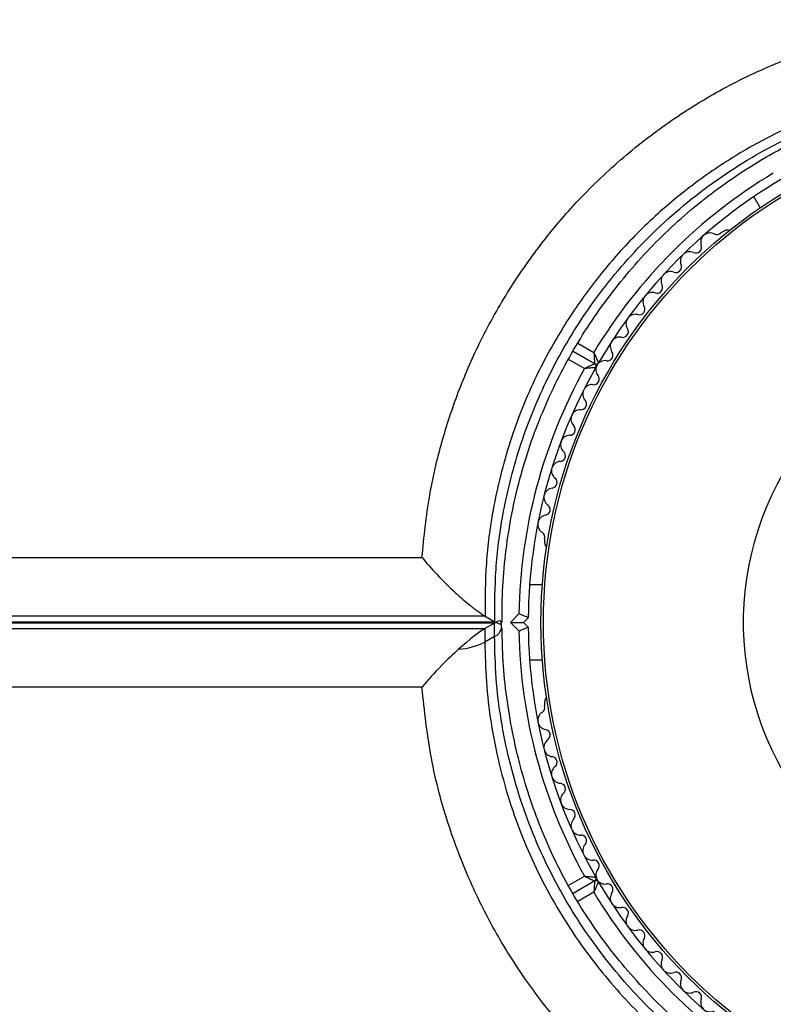
# Model space of a CAD drawing. Units: millimetres. Extents: x 0 to 17035, y 0 to 18953.
# Drawn here: x 7090 to 7171, y 11396 to 11501 of the extents above; entities that cross this region are included whole.
import ezdxf

# ---------------------------------------------------------------- set-up
doc = ezdxf.new("R2010")
doc.units = ezdxf.units.MM

msp = doc.modelspace()

# ---------------------------------------------------------------- linework, layer by layer
at = {"color": 7, "linetype": 'Continuous', "lineweight": 25, "ltscale": 100}
for p, q in [((7168.56, 11482.29), (7169.24, 11481.1)), ((7165.47, 11478.66), (7165.06, 11478.42)), ((7151.56, 11464.43), (7149.23, 11465.78)), ((7149.23, 11465.78), (7151.56, 11464.43)), ((7146.2, 11445.75), (7146.2, 11445.27)), ((7075.4, 11443.72), (7133.09, 11443.72)), ((7145.96, 11440.78), (7144.59, 11440.78)), ((7139.83, 11437.45), (7076.2, 11437.45)), ((7139.83, 11437.45), (7140.87, 11436.85)), ((7142.54, 11436.78), (7143.46, 11437.7)), ((7144.45, 11437.28), (7143.95, 11436.78)), ((7076.2, 11436.11), (7139.81, 11436.11)), ((7077.24, 11436.85), (7140.87, 11436.85)), ((7140.85, 11436.71), (7077.24, 11436.71)), ((7140.85, 11436.71), (7139.81, 11436.11)), ((7139.81, 11436.11), (7139.81, 11434.68)), ((7140.85, 11435.28), (7140.85, 11436.71)), ((7141.41, 11436.62), (7141.42, 11436.62)), ((7141.43, 11436.94), (7141.42, 11436.94)), ((7141.58, 11436.19), (7141.58, 11436.66)), ((7142.54, 11436.78), (7143.95, 11436.78)), ((7143.46, 11435.86), (7142.54, 11436.78)), ((7143.95, 11436.78), (7144.45, 11436.28)), ((7140.85, 11435.28), (7139.81, 11434.68)), ((7144.59, 11432.78), (7145.96, 11432.78)), ((7133.09, 11429.84), (7075.9, 11429.84)), ((7146.2, 11428.29), (7146.2, 11427.82)), ((7151.56, 11409.13), (7149.24, 11407.8))]:
    msp.add_line(p, q, dxfattribs=at)
at = {"color": 1, "linetype": 'Continuous', "lineweight": 25, "ltscale": 100}
for p, q in [((7149.75, 11466.63), (7151.46, 11465.64)), ((7150.46, 11463.91), (7148.75, 11464.9)), ((7148.73, 11408.65), (7150.46, 11409.65)), ((7151.46, 11407.92), (7149.76, 11406.94))]:
    msp.add_line(p, q, dxfattribs=at)
at = {"color": 7, "linetype": 'Continuous', "lineweight": 25, "ltscale": 10000}
for radius in [53.64, 53.38]:
    msp.add_circle((7199.45, 11436.78), radius, dxfattribs=at)
for centre, radius, start, end in [((7199.45, 11436.78), 56, 120.9408, 148.9768), ((7199.45, 11436.78), 55, 120.5209, 149.6892), ((7163.89, 11477.42), 1, 62.5073, 199.8649), ((7164.63, 11478.85), 0.606, 242.5073, 315.0401), ((7165.72, 11478.22), 0.5, 62.8607, 120), ((7161.72, 11475.41), 1, 65.6463, 203.004), ((7162.38, 11476.88), 0.606, 245.6463, 19.8649), ((7160.24, 11474.79), 0.606, 248.7854, 23.004), ((7159.66, 11473.29), 1, 68.7854, 206.143), ((7157.72, 11471.06), 1, 71.9245, 209.2821), ((7158.22, 11472.58), 0.606, 251.9245, 26.143), ((7156.32, 11470.27), 0.606, 255.0635, 29.2821), ((7155.9, 11468.72), 1, 75.0635, 212.4212), ((7199.45, 11436.78), 32.01, 342.8705, 292.5151), ((7154.55, 11467.86), 0.606, 258.2026, 32.4212), ((7154.22, 11466.29), 1, 78.2026, 215.5603), ((7152.91, 11465.35), 0.606, 261.3417, 35.5603), ((7151.71, 11464.69), 0.3, 240, 329.6892), ((7152.67, 11463.77), 1, 81.3417, 148.893), ((7199.45, 11436.78), 56, 151.0232, 179.0592), ((7199.45, 11436.78), 55, 150.3108, 179.4791), ((7151.41, 11464.17), 0.3, 330.3108, 60), ((7152.69, 11463.8), 1, 151.107, 218.6583), ((7151.44, 11462.8), 0.606, 264.4398, 38.6583), ((7151.28, 11461.2), 1, 84.4398, 221.7974), ((7150.09, 11460.13), 0.606, 267.5788, 41.7974), ((7150.02, 11458.52), 1, 87.5788, 224.9365), ((7148.88, 11457.39), 0.606, 270.7179, 44.9365), ((7148.9, 11455.79), 1, 90.7179, 228.0755), ((7147.83, 11454.59), 0.606, 273.857, 48.0755), ((7147.94, 11452.99), 1, 93.857, 231.2147), ((7146.93, 11451.74), 0.606, 276.9959, 51.2147), ((7147.13, 11450.14), 1, 96.9959, 234.3537), ((7146.19, 11448.84), 0.606, 280.1351, 54.3537), ((7146.47, 11447.26), 1, 100.1351, 237.4969), ((7145.61, 11445.9), 0.606, 344.9243, 57.4969), ((7146.7, 11445.27), 0.5, 180, 237.1393), ((7199.45, 11436.78), 55, 180.5209, 209.6892), ((7199.45, 11436.78), 56, 180.9408, 208.9768), ((7136.47, 11441.39), 7.5, 274.1283, 296.4561), ((7146.7, 11428.29), 0.5, 122.8607, 180), ((7145.61, 11427.66), 0.606, 302.5073, 15.0401), ((7146.47, 11426.31), 1, 122.5073, 259.8649), ((7146.19, 11424.73), 0.606, 305.6463, 79.8649), ((7147.13, 11423.42), 1, 125.6463, 263.004), ((7146.93, 11421.83), 0.606, 308.7854, 83.004), ((7147.94, 11420.58), 1, 128.7854, 266.143), ((7147.83, 11418.97), 0.606, 311.9245, 86.143), ((7148.9, 11417.78), 1, 131.9245, 269.2821), ((7148.88, 11416.17), 0.606, 315.0635, 89.2821), ((7150.02, 11415.04), 1, 135.0635, 272.4212), ((7150.09, 11413.44), 0.606, 318.2026, 92.4212), ((7151.28, 11412.37), 1, 138.2026, 275.5603), ((7151.44, 11410.77), 0.606, 321.3417, 95.5603), ((7152.69, 11409.77), 1, 141.3417, 208.893), ((7151.41, 11409.39), 0.3, 300, 29.6892), ((7151.71, 11408.87), 0.3, 30.3108, 120), ((7152.67, 11409.8), 1, 211.107, 278.6583), ((7199.45, 11436.78), 55, 210.3108, 239.4791), ((7152.91, 11408.21), 0.606, 324.4397, 98.6583), ((7199.45, 11436.78), 56, 211.0232, 239.0592), ((7154.22, 11407.28), 1, 144.4397, 281.7974), ((7154.55, 11405.71), 0.606, 327.5788, 101.7974), ((7155.9, 11404.85), 1, 147.5788, 284.9365), ((7156.32, 11403.29), 0.606, 330.7179, 104.9365), ((7157.72, 11402.51), 1, 150.7179, 288.0755), ((7158.22, 11400.98), 0.606, 333.857, 108.0755), ((7159.66, 11400.27), 1, 153.857, 291.2147), ((7160.24, 11398.78), 0.606, 336.9959, 111.2147), ((7161.72, 11398.15), 1, 156.9959, 294.3537), ((7162.38, 11396.69), 0.606, 340.1351, 114.3537), ((7163.89, 11396.14), 1, 160.1351, 297.4969)]:
    msp.add_arc(centre, radius, start, end, dxfattribs=at)
at = {"color": 1, "linetype": 'Continuous', "lineweight": 25, "ltscale": 10000}
msp.add_arc((7140.39, 11436.4), 1.21, 292.5265, 349.2611, dxfattribs=at)
at = {"color": 7, "linetype": 'Continuous', "lineweight": 25, "ltscale": 10000}
for centre, start_param, end_param in [((7135.54, 11431.34), 0.42547, 1.150998), ((7136.58, 11431.94), 6.162356, 6.708655)]:
    msp.add_ellipse(centre, major_axis=(4.96, 4.96), ratio=0.121421, start_param=start_param, end_param=end_param, dxfattribs=at)
at = {"color": 7, "linetype": 'Continuous', "lineweight": 25, "ltscale": 100}
for points, knots in [([(7133.09, 11443.72), (7133.31, 11445.93), (7133.71, 11449.93), (7135.06, 11455.75), (7136.77, 11461.07), (7139.05, 11466.44), (7141.96, 11471.77), (7145.49, 11476.94), (7149.6, 11481.84), (7154.27, 11486.33), (7159.43, 11490.34), (7164.97, 11493.79), (7170.99, 11496.69), (7177.41, 11498.93), (7184.05, 11500.43), (7191.39, 11501.26), (7199.33, 11501.11), (7207.71, 11499.76), (7215.06, 11497.46), (7221.42, 11494.62), (7224.99, 11492.42), (7226.78, 11491.31)], [0, 0, 0, 0, 0.049683, 0.08996, 0.130351, 0.170613, 0.215179, 0.259924, 0.304499, 0.352751, 0.401207, 0.449502, 0.500647, 0.555875, 0.611294, 0.666573, 0.740211, 0.814151, 0.887852, 0.943925, 1, 1, 1, 1]), ([(7141.65, 11436.78), (7141.66, 11438.06), (7141.68, 11440.62), (7142.04, 11444.5), (7142.65, 11448.34), (7143.51, 11452.09), (7144.61, 11455.74), (7145.95, 11459.27), (7147.5, 11462.67), (7149.28, 11465.94), (7151.26, 11469.11), (7153.46, 11472.15), (7155.85, 11475.06), (7158.41, 11477.78), (7161.13, 11480.32), (7164.01, 11482.66), (7167.06, 11484.82), (7170.27, 11486.8), (7173.64, 11488.57), (7177.12, 11490.11), (7180.7, 11491.41), (7184.39, 11492.47), (7188.17, 11493.29), (7192.03, 11493.83), (7195.92, 11494.1), (7199.86, 11494.08), (7203.81, 11493.78), (7207.77, 11493.18), (7211.71, 11492.27), (7215.61, 11491.07), (7219.44, 11489.56), (7222.52, 11488.13), (7224.26, 11487.1), (7224.81, 11486.78)], [0, 0, 0, 0, 0.031476, 0.063068, 0.093876, 0.123947, 0.153374, 0.182285, 0.210774, 0.238939, 0.267325, 0.296008, 0.324908, 0.353923, 0.382948, 0.412136, 0.442166, 0.472999, 0.504573, 0.53677, 0.569474, 0.602868, 0.637466, 0.67269, 0.708632, 0.74535, 0.782873, 0.821198, 0.860289, 0.900078, 0.940467, 0.981247, 1, 1, 1, 1]), ([(7151.46, 11465.64), (7151.46, 11465.64), (7151.46, 11465.63), (7151.46, 11465.62), (7151.47, 11465.57), (7151.48, 11465.44), (7151.5, 11465.17), (7151.52, 11464.85), (7151.54, 11464.59), (7151.56, 11464.46), (7151.56, 11464.44), (7151.56, 11464.43)], [0, 0, 0, 0, 0.003653, 0.012407, 0.032425, 0.08523, 0.23579, 0.499698, 0.699254, 0.847129, 1, 1, 1, 1]), ([(7151.46, 11465.64), (7151.46, 11465.64), (7151.46, 11465.64), (7151.47, 11465.62), (7151.49, 11465.58), (7151.54, 11465.46), (7151.66, 11465.22), (7151.79, 11464.92), (7151.9, 11464.69), (7151.96, 11464.56), (7151.96, 11464.55), (7151.97, 11464.54)], [0, 0, 0, 0, 0.0036547, 0.0122997, 0.0321706, 0.0847325, 0.2358261, 0.499664, 0.699176, 0.8470687, 1, 1, 1, 1]), ([(7151.56, 11464.43), (7151.55, 11464.43), (7151.54, 11464.42), (7151.41, 11464.36), (7151.18, 11464.26), (7150.89, 11464.11), (7150.64, 11464), (7150.53, 11463.94), (7150.48, 11463.92), (7150.47, 11463.92), (7150.46, 11463.91), (7150.46, 11463.91)], [0, 0, 0, 0, 0.152871, 0.300746, 0.500302, 0.76421, 0.91477, 0.967575, 0.987593, 0.996347, 1, 1, 1, 1]), ([(7151.67, 11464.02), (7151.66, 11464.02), (7151.64, 11464.02), (7151.51, 11464.01), (7151.26, 11463.99), (7150.93, 11463.96), (7150.66, 11463.93), (7150.53, 11463.92), (7150.49, 11463.91), (7150.47, 11463.91), (7150.46, 11463.91), (7150.46, 11463.91)], [0, 0, 0, 0, 0.152931, 0.300824, 0.500336, 0.764174, 0.915267, 0.967829, 0.9877, 0.996345, 1, 1, 1, 1]), ([(7133.09, 11443.72), (7133.09, 11443.72), (7133.57, 11443.13), (7134.68, 11441.88), (7136.45, 11440.13), (7137.99, 11438.79), (7139.1, 11437.92), (7139.59, 11437.61), (7139.83, 11437.45)], [0, 0, 0, 0, 0.00141, 0.274141, 0.563014, 0.752503, 0.87583, 1, 1, 1, 1]), ([(7144.45, 11437.28), (7144.44, 11437.29), (7144.42, 11437.29), (7144.27, 11437.36), (7144.04, 11437.45), (7143.76, 11437.57), (7143.56, 11437.66), (7143.46, 11437.7), (7143.46, 11437.7)], [0, 0, 0, 0, 0.195087, 0.3899512, 0.5909361, 0.8061487, 0.9953388, 1, 1, 1, 1]), ([(7140.87, 11436.85), (7141.05, 11436.76), (7141.42, 11436.58), (7141.61, 11436.6), (7141.56, 11436.75), (7141.55, 11436.78)], [0, 0, 0, 0, 0.440131, 0.877272, 1, 1, 1, 1]), ([(7223.97, 11386.27), (7222.76, 11385.64), (7220.33, 11384.37), (7216.48, 11382.81), (7212.53, 11381.52), (7208.48, 11380.55), (7204.39, 11379.88), (7200.27, 11379.53), (7196.16, 11379.49), (7192.08, 11379.75), (7188.05, 11380.31), (7184.11, 11381.17), (7180.4, 11382.25), (7176.88, 11383.56), (7173.49, 11385.11), (7170.09, 11386.95), (7166.78, 11389.05), (7163.58, 11391.38), (7160.55, 11393.91), (7157.71, 11396.62), (7155.09, 11399.48), (7152.7, 11402.45), (7150.56, 11405.52), (7148.67, 11408.67), (7147.02, 11411.9), (7145.59, 11415.24), (7144.36, 11418.7), (7143.35, 11422.29), (7142.55, 11425.98), (7142, 11429.75), (7141.69, 11433.17), (7141.68, 11435.3), (7141.67, 11436.18)], [0, 0, 0, 0, 0.040818, 0.082219, 0.123721, 0.164489, 0.204867, 0.244675, 0.283761, 0.322021, 0.359397, 0.395882, 0.431512, 0.462069, 0.494488, 0.526986, 0.559475, 0.591691, 0.623447, 0.654596, 0.685039, 0.714732, 0.743687, 0.771969, 0.799713, 0.827807, 0.856485, 0.885825, 0.915873, 0.946631, 0.978063, 1, 1, 1, 1]), ([(7143.46, 11435.86), (7143.46, 11435.86), (7143.56, 11435.91), (7143.76, 11435.99), (7144.04, 11436.11), (7144.27, 11436.21), (7144.42, 11436.27), (7144.44, 11436.28), (7144.45, 11436.28)], [0, 0, 0, 0, 0.004661, 0.193855, 0.409067, 0.610051, 0.804914, 1, 1, 1, 1]), ([(7075.79, 11435.77), (7075.48, 11435.45), (7074.35, 11434.25), (7072.56, 11432.02), (7070.48, 11429), (7068.65, 11425.78), (7067.06, 11422.37), (7065.73, 11418.79), (7064.65, 11415.07), (7063.84, 11411.22), (7063.3, 11407.26), (7063.04, 11403.22), (7063.05, 11399.11), (7063.34, 11394.97), (7063.9, 11390.8), (7064.74, 11386.63), (7065.84, 11382.5), (7067.2, 11378.41), (7068.81, 11374.38), (7070.67, 11370.45), (7072.76, 11366.63), (7075.08, 11362.94), (7077.6, 11359.41), (7080.33, 11356.04), (7083.24, 11352.86), (7086.31, 11349.88), (7089.54, 11347.13), (7092.91, 11344.61), (7096.4, 11342.34), (7099.99, 11340.34), (7103.22, 11338.8), (7105.26, 11338.01), (7106.05, 11337.69)], [0, 0, 0, 0, 0.012505, 0.046385, 0.080314, 0.114326, 0.148425, 0.182614, 0.216886, 0.251234, 0.285647, 0.320115, 0.354625, 0.389169, 0.423737, 0.458323, 0.492921, 0.527528, 0.562142, 0.596761, 0.631384, 0.666012, 0.700645, 0.735284, 0.769928, 0.804576, 0.839227, 0.873878, 0.908524, 0.943159, 0.977776, 1, 1, 1, 1]), ([(7137.01, 11433.92), (7136.4, 11433.34), (7134.92, 11431.97), (7133.7, 11430.59), (7133.09, 11429.85), (7133.09, 11429.84)], [0, 0, 0, 0, 0.418067, 0.997657, 1, 1, 1, 1]), ([(7226.78, 11382.25), (7226.57, 11382.12), (7224.33, 11380.64), (7219.83, 11378.14), (7212.99, 11375.35), (7206.17, 11373.52), (7199.47, 11372.55), (7193, 11372.31), (7186.75, 11372.75), (7180.8, 11373.8), (7175.19, 11375.35), (7169.85, 11377.4), (7164.83, 11379.9), (7160.16, 11382.76), (7155.72, 11386.05), (7151.58, 11389.76), (7147.77, 11393.82), (7144.2, 11398.39), (7140.97, 11403.48), (7138.18, 11409.02), (7135.75, 11415.31), (7133.89, 11422.31), (7133.36, 11427.33), (7133.09, 11429.84)], [0, 0, 0, 0, 0.006481, 0.071914, 0.137507, 0.202927, 0.25826, 0.313705, 0.36901, 0.415804, 0.46269, 0.509455, 0.550905, 0.592446, 0.633872, 0.674059, 0.714357, 0.754527, 0.798664, 0.842974, 0.887118, 0.943548, 1, 1, 1, 1]), ([(7150.46, 11409.65), (7150.46, 11409.65), (7150.47, 11409.65), (7150.48, 11409.64), (7150.53, 11409.62), (7150.64, 11409.57), (7150.89, 11409.45), (7151.18, 11409.31), (7151.41, 11409.2), (7151.54, 11409.14), (7151.55, 11409.14), (7151.56, 11409.13)], [0, 0, 0, 0, 0.003653, 0.012407, 0.032425, 0.08523, 0.23579, 0.499698, 0.699254, 0.847129, 1, 1, 1, 1]), ([(7150.46, 11409.65), (7150.46, 11409.65), (7150.47, 11409.65), (7150.49, 11409.65), (7150.53, 11409.65), (7150.66, 11409.63), (7150.93, 11409.61), (7151.26, 11409.58), (7151.51, 11409.56), (7151.64, 11409.54), (7151.66, 11409.54), (7151.67, 11409.54)], [0, 0, 0, 0, 0.0036547, 0.0122997, 0.0321706, 0.0847325, 0.2358261, 0.499664, 0.699176, 0.8470687, 1, 1, 1, 1]), ([(7151.56, 11409.13), (7151.56, 11409.12), (7151.56, 11409.11), (7151.54, 11408.97), (7151.52, 11408.72), (7151.5, 11408.39), (7151.48, 11408.12), (7151.47, 11408), (7151.46, 11407.95), (7151.46, 11407.93), (7151.46, 11407.92), (7151.46, 11407.92)], [0, 0, 0, 0, 0.1528707, 0.3007462, 0.5003017, 0.7642097, 0.9147701, 0.9675753, 0.9875935, 0.996347, 1, 1, 1, 1]), ([(7151.97, 11409.02), (7151.96, 11409.02), (7151.96, 11409), (7151.9, 11408.88), (7151.79, 11408.65), (7151.66, 11408.35), (7151.54, 11408.11), (7151.49, 11407.99), (7151.47, 11407.95), (7151.46, 11407.93), (7151.46, 11407.92), (7151.46, 11407.92)], [0, 0, 0, 0, 0.1529313, 0.300824, 0.500336, 0.7641739, 0.9152675, 0.9678294, 0.9877003, 0.9963453, 1, 1, 1, 1])]:
    msp.add_open_spline(points, degree=3, knots=knots, dxfattribs=at)
at = {"color": 1, "linetype": 'Continuous', "lineweight": 25, "ltscale": 100}
for points, knots in [([(7223.73, 11487.33), (7223.05, 11487.75), (7220.65, 11489.22), (7215.65, 11491.37), (7208.71, 11493.57), (7200.82, 11494.84), (7193.36, 11494.99), (7186.5, 11494.22), (7180.33, 11492.82), (7174.38, 11490.74), (7168.84, 11488.08), (7163.78, 11484.93), (7159.09, 11481.29), (7154.85, 11477.22), (7151.14, 11472.79), (7147.96, 11468.13), (7144.93, 11462.59), (7142.35, 11456.11), (7140.67, 11449.34), (7139.85, 11443.08), (7139.84, 11439.33), (7139.83, 11437.45)], [0, 0, 0, 0, 0.022949, 0.080769, 0.155227, 0.229925, 0.304317, 0.359459, 0.41474, 0.469829, 0.520286, 0.567417, 0.614704, 0.661789, 0.704851, 0.748077, 0.791129, 0.849663, 0.908221, 0.954104, 1, 1, 1, 1]), ([(7140.87, 11436.85), (7140.88, 11438.71), (7140.89, 11442.46), (7141.7, 11448.69), (7143.37, 11455.48), (7145.77, 11461.49), (7148.27, 11466.23), (7150.49, 11469.79), (7153.01, 11473.21), (7155.85, 11476.5), (7158.96, 11479.6), (7162.36, 11482.48), (7165.98, 11485.08), (7170.28, 11487.67), (7174.89, 11489.89), (7179.77, 11491.68), (7184.36, 11492.94), (7189.01, 11493.8), (7194.15, 11494.3), (7199.71, 11494.32), (7205.67, 11493.69), (7211.54, 11492.44), (7217.24, 11490.53), (7221.69, 11488.61), (7224.11, 11487.14), (7224.81, 11486.71)], [0, 0, 0, 0, 0.045562, 0.09172, 0.14945, 0.208742, 0.24036, 0.27225, 0.305002, 0.338048, 0.372642, 0.407548, 0.443382, 0.47951, 0.529934, 0.570577, 0.611519, 0.653318, 0.695379, 0.750072, 0.805243, 0.861822, 0.918848, 0.976413, 1, 1, 1, 1]), ([(7223.9, 11386.3), (7223.52, 11386.07), (7221.65, 11384.97), (7218.04, 11383.38), (7213.09, 11381.59), (7208.22, 11380.38), (7203.52, 11379.62), (7199.02, 11379.26), (7194.41, 11379.27), (7188.72, 11379.76), (7183.24, 11380.84), (7178.06, 11382.48), (7173.25, 11384.39), (7167.59, 11387.34), (7161.46, 11391.66), (7155.88, 11396.86), (7151.8, 11401.85), (7148.88, 11406.3), (7146.86, 11409.93), (7145.09, 11413.76), (7143.59, 11417.81), (7142.38, 11422.02), (7141.5, 11426.4), (7140.95, 11430.85), (7140.89, 11433.8), (7140.85, 11435.28)], [0, 0, 0, 0, 0.013236, 0.063677, 0.114986, 0.166601, 0.208825, 0.251239, 0.294285, 0.337567, 0.408263, 0.444233, 0.480403, 0.542078, 0.605095, 0.664034, 0.724541, 0.756561, 0.788851, 0.821999, 0.855441, 0.890777, 0.926438, 0.963065, 1, 1, 1, 1]), ([(7139.81, 11434.68), (7139.84, 11433.26), (7139.91, 11430.41), (7140.43, 11426.03), (7141.3, 11421.59), (7142.51, 11417.33), (7144, 11413.31), (7145.72, 11409.53), (7147.75, 11405.83), (7150.68, 11401.35), (7154.79, 11396.31), (7160.33, 11391.14), (7166.5, 11386.77), (7172.13, 11383.83), (7176.94, 11381.91), (7182.12, 11380.26), (7187.59, 11379.17), (7193.27, 11378.68), (7197.84, 11378.66), (7202.38, 11379.01), (7207.2, 11379.78), (7212.25, 11381.05), (7217.38, 11382.93), (7221.27, 11384.69), (7223.34, 11385.96), (7223.88, 11386.29)], [0, 0, 0, 0, 0.034992, 0.070248, 0.10641, 0.142918, 0.174583, 0.206507, 0.239271, 0.272332, 0.330576, 0.390422, 0.451358, 0.5137, 0.548551, 0.583595, 0.654912, 0.696618, 0.738551, 0.781141, 0.823937, 0.876662, 0.929733, 0.981551, 1, 1, 1, 1])]:
    msp.add_open_spline(points, degree=3, knots=knots, dxfattribs=at)

doc.saveas('drawing.dxf')
